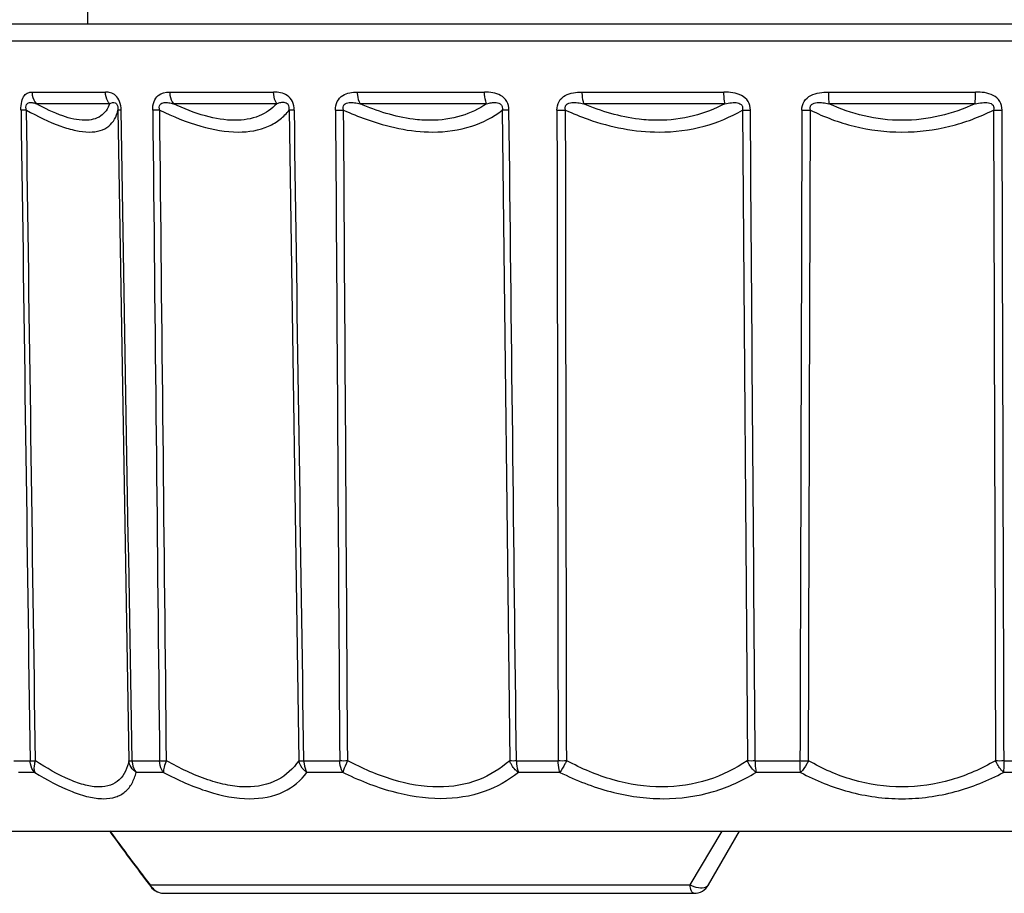
# Model space of a CAD drawing. Units: millimetres. Extents: x 0 to 841, y 0 to 1189.
# Drawn here: x 553 to 571, y 585 to 600 of the extents above; entities that cross this region are included whole.
import ezdxf

# ---------------------------------------------------------------- set-up
doc = ezdxf.new("R2010")
doc.units = ezdxf.units.MM
doc.header["$LTSCALE"] = 77.505185
doc.layers.add('ALL_FEATURE', color=7, linetype='CONTINUOUS')

msp = doc.modelspace()

# ---------------------------------------------------------------- linework, layer by layer
at = {"layer": 'ALL_FEATURE', "color": 40, "linetype": 'Continuous'}
for p, q in [((554.368, 600.293), (554.368, 600.043)), ((548.387, 600.043), (585.488, 600.043)), ((585.788, 599.738), (548.087, 599.738)), ((553.39, 598.841), (554.687, 598.841)), ((555.819, 598.841), (557.654, 598.841)), ((559.13, 598.841), (561.376, 598.841)), ((563.095, 598.841), (565.601, 598.841)), ((567.446, 598.841), (570.04, 598.841)), ((554.759, 598.634), (553.469, 598.634)), ((557.711, 598.634), (555.886, 598.634)), ((561.414, 598.634), (559.18, 598.634)), ((565.617, 598.634), (563.125, 598.634)), ((570.033, 598.634), (567.453, 598.634)), ((554.908, 598.521), (555.102, 587.035)), ((557.929, 598.521), (558.098, 587.035)), ((561.688, 598.521), (561.82, 587.035)), ((565.927, 598.521), (566.014, 587.035)), ((553.07, 587.035), (553.358, 587.035)), ((555.157, 587.035), (555.643, 587.035)), ((558.188, 587.035), (558.821, 587.035)), ((561.938, 587.035), (562.675, 587.035)), ((566.152, 587.035), (566.943, 587.035)), ((570.543, 587.035), (571.334, 587.035)), ((553.438, 586.828), (553.152, 586.828)), ((555.711, 586.828), (555.228, 586.828)), ((558.873, 586.828), (558.243, 586.828)), ((562.707, 586.828), (561.974, 586.828)), ((566.953, 586.828), (566.166, 586.828)), ((571.32, 586.828), (570.533, 586.828)), ((553.043, 585.793), (584.443, 585.793)), ((565.561, 585.793), (564.999, 584.843)), ((565.33, 584.843), (565.878, 585.793)), ((555.474, 584.843), (564.999, 584.843)), ((555.474, 584.843), (555.486, 584.811)), ((555.724, 584.693), (565.07, 584.693))]:
    msp.add_line(p, q, dxfattribs=at)
for centre, radius, start, end in [((558.818, 613.593), 15.073, 269.7292, 270.2763), ((562.729, 614.401), 15.881, 269.7269, 270.2803), ((565.998, 613.029), 14.509, 269.7195, 270.2763), ((567.051, 614.257), 15.736, 269.7263, 270.2811), ((570.435, 614.916), 16.395, 269.7318, 270.2643), ((558.89, 600.292), 13.257, 269.7017, 270.313), ((561.88, 595.88), 8.845, 269.6103, 270.3752), ((562.749, 602.733), 15.698, 269.7309, 270.2813), ((566.084, 599.97), 12.935, 269.6871, 270.3011), ((567.016, 602.781), 15.747, 269.7335, 270.2789), ((570.469, 602.785), 15.75, 269.7219, 270.2666), ((593.538, 613.82), 47.848, 215.8555, 217.3196), ((592.26, 613.029), 46.343, 215.9948, 217.4601), ((565.07, 584.993), 0.3, 270, 330), ((555.724, 584.993), 0.3, 217.3361, 270)]:
    msp.add_arc(centre, radius, start, end, dxfattribs=at)
for points, knots in [([(553.196, 598.521), (553.195, 598.572), (553.202, 598.662), (553.243, 598.776), (553.316, 598.834), (553.367, 598.841), (553.39, 598.841)], [0, 0, 0, 0, 0.36698, 0.644219, 0.834444, 1, 1, 1, 1]), ([(553.39, 598.841), (553.39, 598.822), (553.397, 598.748), (553.432, 598.675), (553.469, 598.634)], [0, 0, 0, 0, 0.254004, 1, 1, 1, 1]), ([(554.964, 598.521), (554.962, 598.573), (554.95, 598.668), (554.88, 598.782), (554.782, 598.834), (554.717, 598.841), (554.687, 598.841)], [0, 0, 0, 0, 0.327283, 0.595407, 0.807281, 1, 1, 1, 1]), ([(554.759, 598.634), (554.748, 598.648), (554.706, 598.709), (554.688, 598.785), (554.687, 598.841)], [0, 0, 0, 0, 0.240104, 1, 1, 1, 1]), ([(555.521, 598.521), (555.52, 598.572), (555.531, 598.669), (555.625, 598.815), (555.75, 598.841), (555.819, 598.841)], [0, 0, 0, 0, 0.314046, 0.575735, 1, 1, 1, 1]), ([(555.819, 598.841), (555.82, 598.822), (555.826, 598.749), (555.853, 598.677), (555.886, 598.634)], [0, 0, 0, 0, 0.25922, 1, 1, 1, 1]), ([(558.02, 598.521), (558.02, 598.573), (558.001, 598.675), (557.876, 598.819), (557.736, 598.841), (557.654, 598.841)], [0, 0, 0, 0, 0.287862, 0.546326, 1, 1, 1, 1]), ([(557.711, 598.634), (557.702, 598.648), (557.668, 598.712), (557.654, 598.786), (557.654, 598.841)], [0, 0, 0, 0, 0.230851, 1, 1, 1, 1]), ([(558.747, 598.521), (558.746, 598.573), (558.763, 598.676), (558.865, 598.789), (558.997, 598.835), (559.086, 598.841), (559.13, 598.841)], [0, 0, 0, 0, 0.277278, 0.52972, 0.765979, 1, 1, 1, 1]), ([(559.13, 598.841), (559.13, 598.822), (559.135, 598.751), (559.154, 598.68), (559.179, 598.634)], [0, 0, 0, 0, 0.265352, 1, 1, 1, 1]), ([(561.808, 598.521), (561.806, 598.574), (561.784, 598.681), (561.666, 598.79), (561.522, 598.834), (561.425, 598.841), (561.376, 598.841)], [0, 0, 0, 0, 0.263035, 0.515519, 0.759438, 1, 1, 1, 1]), ([(561.414, 598.634), (561.408, 598.648), (561.385, 598.715), (561.377, 598.786), (561.376, 598.841)], [0, 0, 0, 0, 0.221193, 1, 1, 1, 1]), ([(562.654, 598.521), (562.653, 598.573), (562.676, 598.681), (562.796, 598.791), (562.944, 598.835), (563.045, 598.841), (563.095, 598.841)], [0, 0, 0, 0, 0.257552, 0.507038, 0.753345, 1, 1, 1, 1]), ([(563.095, 598.841), (563.096, 598.822), (563.098, 598.752), (563.109, 598.682), (563.125, 598.634)], [0, 0, 0, 0, 0.270736, 1, 1, 1, 1]), ([(566.068, 598.521), (566.066, 598.574), (566.041, 598.683), (565.913, 598.791), (565.759, 598.835), (565.654, 598.841), (565.601, 598.841)], [0, 0, 0, 0, 0.251322, 0.501403, 0.750999, 1, 1, 1, 1]), ([(565.617, 598.634), (565.615, 598.649), (565.605, 598.717), (565.601, 598.787), (565.601, 598.841)], [0, 0, 0, 0, 0.214241, 1, 1, 1, 1]), ([(566.975, 598.521), (566.976, 598.574), (567.002, 598.683), (567.13, 598.791), (567.286, 598.835), (567.393, 598.841), (567.446, 598.841)], [0, 0, 0, 0, 0.249274, 0.498092, 0.748632, 1, 1, 1, 1]), ([(567.446, 598.841), (567.446, 598.822), (567.447, 598.753), (567.449, 598.684), (567.453, 598.634)], [0, 0, 0, 0, 0.273577, 1, 1, 1, 1]), ([(570.033, 598.634), (570.034, 598.649), (570.039, 598.718), (570.04, 598.787), (570.04, 598.841)], [0, 0, 0, 0, 0.212889, 1, 1, 1, 1]), ([(570.51, 598.521), (570.509, 598.574), (570.484, 598.684), (570.355, 598.792), (570.2, 598.835), (570.093, 598.841), (570.04, 598.841)], [0, 0, 0, 0, 0.24972, 0.498986, 0.74925, 1, 1, 1, 1]), ([(553.293, 598.521), (553.286, 598.553), (553.275, 598.603), (553.314, 598.647), (553.346, 598.656), (553.376, 598.656), (553.418, 598.649), (553.449, 598.641), (553.469, 598.634)], [0, 0, 0, 0, 0.341255, 0.461516, 0.566244, 0.671134, 0.778581, 1, 1, 1, 1]), ([(554.325, 598.341), (554.192, 598.341), (553.891, 598.417), (553.618, 598.551), (553.469, 598.634)], [0, 0, 0, 0, 0.436958, 1, 1, 1, 1]), ([(554.759, 598.634), (554.744, 598.591), (554.705, 598.509), (554.572, 598.373), (554.422, 598.341), (554.325, 598.341)], [0, 0, 0, 0, 0.246215, 0.480671, 1, 1, 1, 1]), ([(554.759, 598.634), (554.789, 598.649), (554.852, 598.673), (554.907, 598.599), (554.909, 598.55), (554.908, 598.521)], [0, 0, 0, 0, 0.407562, 0.644477, 1, 1, 1, 1]), ([(555.645, 598.521), (555.641, 598.538), (555.633, 598.571), (555.645, 598.621), (555.683, 598.648), (555.737, 598.658), (555.806, 598.652), (555.859, 598.641), (555.886, 598.634)], [0, 0, 0, 0, 0.151743, 0.291373, 0.411467, 0.526926, 0.760871, 1, 1, 1, 1]), ([(556.971, 598.341), (556.796, 598.341), (556.42, 598.407), (556.068, 598.548), (555.886, 598.634)], [0, 0, 0, 0, 0.464465, 1, 1, 1, 1]), ([(557.711, 598.634), (557.625, 598.541), (557.393, 598.382), (557.116, 598.341), (556.971, 598.341)], [0, 0, 0, 0, 0.465173, 1, 1, 1, 1]), ([(557.93, 598.521), (557.933, 598.554), (557.928, 598.608), (557.88, 598.647), (557.832, 598.658), (557.775, 598.652), (557.732, 598.641), (557.711, 598.634)], [0, 0, 0, 0, 0.324098, 0.455936, 0.569559, 0.784973, 1, 1, 1, 1]), ([(558.89, 598.521), (558.886, 598.538), (558.878, 598.572), (558.902, 598.639), (558.991, 598.66), (559.084, 598.652), (559.148, 598.641), (559.18, 598.634)], [0, 0, 0, 0, 0.135425, 0.263962, 0.504235, 0.750793, 1, 1, 1, 1]), ([(560.419, 598.341), (560.318, 598.341), (559.892, 598.371), (559.478, 598.503), (559.18, 598.634)], [0, 0, 0, 0, 0.236118, 1, 1, 1, 1]), ([(561.414, 598.634), (561.278, 598.54), (560.956, 598.386), (560.603, 598.341), (560.419, 598.341)], [0, 0, 0, 0, 0.472728, 1, 1, 1, 1]), ([(561.414, 598.634), (561.442, 598.641), (561.498, 598.652), (561.584, 598.66), (561.665, 598.636), (561.693, 598.573), (561.691, 598.538), (561.688, 598.521)], [0, 0, 0, 0, 0.234273, 0.469725, 0.715833, 0.857095, 1, 1, 1, 1]), ([(562.807, 598.521), (562.802, 598.538), (562.795, 598.573), (562.818, 598.624), (562.866, 598.648), (562.935, 598.658), (563.022, 598.652), (563.09, 598.641), (563.125, 598.634)], [0, 0, 0, 0, 0.126506, 0.249957, 0.373757, 0.498446, 0.74873, 1, 1, 1, 1]), ([(564.434, 598.341), (564.323, 598.341), (563.874, 598.369), (563.435, 598.499), (563.125, 598.634)], [0, 0, 0, 0, 0.246236, 1, 1, 1, 1]), ([(565.617, 598.634), (565.443, 598.54), (565.057, 598.39), (564.646, 598.341), (564.434, 598.341)], [0, 0, 0, 0, 0.482736, 1, 1, 1, 1]), ([(565.617, 598.634), (565.656, 598.642), (565.731, 598.654), (565.834, 598.66), (565.931, 598.617), (565.934, 598.549), (565.927, 598.521)], [0, 0, 0, 0, 0.29695, 0.564827, 0.783016, 1, 1, 1, 1]), ([(567.128, 598.521), (567.124, 598.538), (567.117, 598.573), (567.142, 598.624), (567.192, 598.648), (567.261, 598.658), (567.349, 598.652), (567.418, 598.641), (567.453, 598.634)], [0, 0, 0, 0, 0.124888, 0.248974, 0.37444, 0.499949, 0.750053, 1, 1, 1, 1]), ([(568.743, 598.341), (568.518, 598.341), (568.073, 598.393), (567.651, 598.542), (567.453, 598.634)], [0, 0, 0, 0, 0.506737, 1, 1, 1, 1]), ([(570.033, 598.634), (569.835, 598.542), (569.413, 598.393), (568.968, 598.341), (568.743, 598.341)], [0, 0, 0, 0, 0.493197, 1, 1, 1, 1]), ([(570.033, 598.634), (570.075, 598.642), (570.154, 598.654), (570.262, 598.66), (570.365, 598.619), (570.366, 598.549), (570.358, 598.521)], [0, 0, 0, 0, 0.303832, 0.576542, 0.792265, 1, 1, 1, 1]), ([(553.293, 598.521), (553.283, 598.521), (553.251, 598.52), (553.219, 598.52), (553.196, 598.521)], [0, 0, 0, 0, 0.303079, 1, 1, 1, 1]), ([(553.293, 598.521), (553.488, 598.412), (553.772, 598.271), (554.151, 598.157), (554.323, 598.134), (554.401, 598.134)], [0, 0, 0, 0, 0.564669, 0.800522, 1, 1, 1, 1]), ([(554.401, 598.134), (554.466, 598.134), (554.589, 598.147), (554.75, 598.227), (554.859, 598.359), (554.896, 598.465), (554.908, 598.521)], [0, 0, 0, 0, 0.281413, 0.522906, 0.7535, 1, 1, 1, 1]), ([(554.964, 598.521), (554.957, 598.521), (554.938, 598.521), (554.92, 598.52), (554.908, 598.521)], [0, 0, 0, 0, 0.376015, 1, 1, 1, 1]), ([(555.646, 598.521), (555.634, 598.521), (555.592, 598.52), (555.551, 598.52), (555.521, 598.521)], [0, 0, 0, 0, 0.278722, 1, 1, 1, 1]), ([(555.645, 598.521), (555.879, 598.408), (556.327, 598.224), (556.809, 598.134), (557.033, 598.134)], [0, 0, 0, 0, 0.536585, 1, 1, 1, 1]), ([(557.033, 598.134), (557.214, 598.134), (557.482, 598.176), (557.773, 598.35), (557.883, 598.461), (557.93, 598.521)], [0, 0, 0, 0, 0.539152, 0.774875, 1, 1, 1, 1]), ([(558.02, 598.521), (558.011, 598.521), (557.981, 598.52), (557.95, 598.52), (557.93, 598.521)], [0, 0, 0, 0, 0.316559, 1, 1, 1, 1]), ([(558.89, 598.521), (559.02, 598.462), (559.52, 598.257), (560.063, 598.134), (560.463, 598.134)], [0, 0, 0, 0, 0.26202, 1, 1, 1, 1]), ([(560.463, 598.134), (560.694, 598.134), (561.133, 598.192), (561.528, 598.397), (561.688, 598.521)], [0, 0, 0, 0, 0.533018, 1, 1, 1, 1]), ([(561.808, 598.521), (561.796, 598.521), (561.756, 598.52), (561.716, 598.52), (561.688, 598.521)], [0, 0, 0, 0, 0.289087, 1, 1, 1, 1]), ([(562.807, 598.521), (562.936, 598.461), (563.461, 598.247), (564.032, 598.134), (564.457, 598.134)], [0, 0, 0, 0, 0.251424, 1, 1, 1, 1]), ([(564.457, 598.134), (564.724, 598.134), (565.238, 598.198), (565.716, 598.397), (565.927, 598.521)], [0, 0, 0, 0, 0.521669, 1, 1, 1, 1]), ([(567.128, 598.521), (567.372, 598.399), (567.899, 598.203), (568.459, 598.134), (568.743, 598.134)], [0, 0, 0, 0, 0.490164, 1, 1, 1, 1]), ([(568.743, 598.134), (569.027, 598.134), (569.586, 598.203), (570.113, 598.399), (570.358, 598.521)], [0, 0, 0, 0, 0.509838, 1, 1, 1, 1]), ([(553.357, 587.035), (553.363, 587.035), (553.395, 587.035), (553.427, 587.035), (553.452, 587.035)], [0, 0, 0, 0, 0.188046, 1, 1, 1, 1]), ([(553.438, 586.828), (553.4, 586.869), (553.365, 586.941), (553.358, 587.016), (553.358, 587.035)], [0, 0, 0, 0, 0.744353, 1, 1, 1, 1]), ([(553.452, 587.035), (553.444, 587.016), (553.424, 586.95), (553.417, 586.873), (553.438, 586.828)], [0, 0, 0, 0, 0.292159, 1, 1, 1, 1]), ([(555.102, 587.035), (555.076, 586.911), (554.998, 586.722), (554.773, 586.588), (554.562, 586.559), (554.318, 586.599), (553.931, 586.737), (553.646, 586.907), (553.452, 587.035)], [0, 0, 0, 0, 0.190704, 0.281246, 0.382647, 0.504549, 0.649631, 1, 1, 1, 1]), ([(555.228, 586.828), (555.193, 586.852), (555.133, 586.913), (555.105, 586.995), (555.102, 587.035)], [0, 0, 0, 0, 0.512529, 1, 1, 1, 1]), ([(555.102, 587.035), (555.104, 587.035), (555.123, 587.035), (555.141, 587.035), (555.157, 587.035)], [0, 0, 0, 0, 0.12426, 1, 1, 1, 1]), ([(555.157, 587.035), (555.158, 587.016), (555.164, 586.942), (555.194, 586.87), (555.228, 586.828)], [0, 0, 0, 0, 0.259681, 1, 1, 1, 1]), ([(555.711, 586.828), (555.701, 586.842), (555.661, 586.904), (555.644, 586.979), (555.643, 587.035)], [0, 0, 0, 0, 0.239533, 1, 1, 1, 1]), ([(555.643, 587.035), (555.651, 587.035), (555.692, 587.035), (555.733, 587.035), (555.765, 587.035)], [0, 0, 0, 0, 0.21266, 1, 1, 1, 1]), ([(555.765, 587.035), (555.748, 586.998), (555.723, 586.931), (555.709, 586.859), (555.711, 586.828)], [0, 0, 0, 0, 0.569839, 1, 1, 1, 1]), ([(558.098, 587.035), (558.003, 586.896), (557.73, 586.641), (557.252, 586.549), (556.835, 586.596), (556.351, 586.729), (555.998, 586.902), (555.765, 587.035)], [0, 0, 0, 0, 0.196616, 0.415814, 0.544288, 0.685898, 1, 1, 1, 1]), ([(558.243, 586.828), (558.225, 586.84), (558.158, 586.893), (558.111, 586.973), (558.098, 587.035)], [0, 0, 0, 0, 0.25688, 1, 1, 1, 1]), ([(558.098, 587.035), (558.104, 587.035), (558.134, 587.035), (558.164, 587.035), (558.188, 587.035)], [0, 0, 0, 0, 0.182388, 1, 1, 1, 1]), ([(558.188, 587.035), (558.188, 587.016), (558.193, 586.944), (558.215, 586.873), (558.243, 586.828)], [0, 0, 0, 0, 0.265753, 1, 1, 1, 1]), ([(558.873, 586.828), (558.865, 586.842), (558.834, 586.907), (558.822, 586.98), (558.821, 587.035)], [0, 0, 0, 0, 0.229811, 1, 1, 1, 1]), ([(558.962, 587.035), (558.953, 587.016), (558.92, 586.948), (558.89, 586.879), (558.873, 586.828)], [0, 0, 0, 0, 0.287556, 1, 1, 1, 1]), ([(561.82, 587.035), (561.659, 586.891), (561.263, 586.645), (560.532, 586.527), (559.735, 586.671), (559.218, 586.898), (558.962, 587.035)], [0, 0, 0, 0, 0.2124, 0.447822, 0.71334, 1, 1, 1, 1]), ([(561.974, 586.828), (561.92, 586.865), (561.86, 586.934), (561.826, 587.015), (561.82, 587.035)], [0, 0, 0, 0, 0.757129, 1, 1, 1, 1]), ([(561.938, 587.035), (561.938, 587.016), (561.942, 586.946), (561.955, 586.875), (561.974, 586.828)], [0, 0, 0, 0, 0.271617, 1, 1, 1, 1]), ([(562.707, 586.828), (562.702, 586.843), (562.682, 586.91), (562.676, 586.98), (562.675, 587.035)], [0, 0, 0, 0, 0.220541, 1, 1, 1, 1]), ([(562.826, 587.035), (562.816, 587.015), (562.78, 586.945), (562.74, 586.875), (562.707, 586.828)], [0, 0, 0, 0, 0.275367, 1, 1, 1, 1]), ([(566.013, 587.035), (565.802, 586.891), (565.318, 586.651), (564.493, 586.527), (563.631, 586.663), (563.087, 586.895), (562.826, 587.035)], [0, 0, 0, 0, 0.229226, 0.475097, 0.735154, 1, 1, 1, 1]), ([(566.166, 586.828), (566.15, 586.841), (566.086, 586.899), (566.038, 586.974), (566.013, 587.035)], [0, 0, 0, 0, 0.237021, 1, 1, 1, 1]), ([(566.152, 587.035), (566.152, 587.016), (566.154, 586.947), (566.158, 586.878), (566.166, 586.828)], [0, 0, 0, 0, 0.275423, 1, 1, 1, 1]), ([(566.953, 586.828), (566.951, 586.843), (566.945, 586.912), (566.943, 586.981), (566.943, 587.035)], [0, 0, 0, 0, 0.214988, 1, 1, 1, 1]), ([(567.093, 587.035), (567.084, 587.015), (567.045, 586.941), (566.997, 586.871), (566.953, 586.828)], [0, 0, 0, 0, 0.262266, 1, 1, 1, 1]), ([(570.393, 587.035), (570.147, 586.892), (569.614, 586.657), (568.743, 586.527), (567.872, 586.657), (567.339, 586.892), (567.093, 587.035)], [0, 0, 0, 0, 0.246439, 0.499978, 0.753524, 1, 1, 1, 1]), ([(570.533, 586.828), (570.52, 586.841), (570.464, 586.903), (570.42, 586.976), (570.393, 587.035)], [0, 0, 0, 0, 0.222366, 1, 1, 1, 1]), ([(570.543, 587.035), (570.543, 587.016), (570.542, 586.947), (570.539, 586.878), (570.533, 586.828)], [0, 0, 0, 0, 0.275766, 1, 1, 1, 1]), ([(553.438, 586.828), (553.649, 586.699), (553.958, 586.529), (554.375, 586.391), (554.637, 586.353), (554.864, 586.38), (555.045, 586.478), (555.168, 586.636), (555.212, 586.762), (555.228, 586.828)], [0, 0, 0, 0, 0.349916, 0.496022, 0.619663, 0.723001, 0.813802, 0.903184, 1, 1, 1, 1]), ([(555.711, 586.828), (555.965, 586.694), (556.456, 586.473), (557.188, 586.321), (557.83, 586.431), (558.137, 586.686), (558.243, 586.828)], [0, 0, 0, 0, 0.313657, 0.584773, 0.806178, 1, 1, 1, 1]), ([(561.974, 586.828), (561.796, 586.682), (561.36, 586.436), (560.574, 586.321), (559.714, 586.463), (559.152, 586.69), (558.873, 586.828)], [0, 0, 0, 0, 0.210984, 0.447775, 0.714253, 1, 1, 1, 1]), ([(562.707, 586.828), (562.992, 586.687), (563.585, 586.455), (564.514, 586.321), (565.404, 586.442), (565.933, 586.682), (566.166, 586.828)], [0, 0, 0, 0, 0.264103, 0.524863, 0.771662, 1, 1, 1, 1]), ([(566.953, 586.828), (567.222, 586.684), (567.803, 586.448), (568.743, 586.32), (569.683, 586.448), (570.264, 586.684), (570.533, 586.828)], [0, 0, 0, 0, 0.245631, 0.5, 0.754369, 1, 1, 1, 1]), ([(565.07, 584.693), (565.051, 584.693), (565.013, 584.755), (565.005, 584.805), (564.999, 584.843)], [0, 0, 0, 0, 0.334592, 1, 1, 1, 1]), ([(565.33, 584.843), (565.319, 584.824), (565.264, 584.782), (565.138, 584.783), (565.047, 584.817), (564.999, 584.843)], [0, 0, 0, 0, 0.183167, 0.542148, 1, 1, 1, 1])]:
    msp.add_open_spline(points, degree=3, knots=knots, dxfattribs=at)
for points in [[(553.197, 598.521), (553.251, 594.692), (553.303, 590.863), (553.357, 587.035)], [(553.452, 587.035), (553.399, 590.863), (553.346, 594.692), (553.293, 598.521)], [(555.157, 587.035), (555.093, 590.863), (555.028, 594.692), (554.964, 598.521)], [(555.521, 598.521), (555.562, 594.692), (555.601, 590.863), (555.643, 587.035)], [(555.765, 587.035), (555.725, 590.863), (555.685, 594.692), (555.645, 598.521)], [(558.188, 587.035), (558.133, 590.863), (558.076, 594.692), (558.021, 598.521)], [(558.747, 598.521), (558.772, 594.692), (558.795, 590.863), (558.821, 587.035)], [(558.962, 587.035), (558.938, 590.863), (558.914, 594.692), (558.89, 598.521)], [(561.938, 587.035), (561.896, 590.863), (561.85, 594.692), (561.808, 598.521)], [(562.654, 598.521), (562.662, 594.692), (562.667, 590.863), (562.675, 587.035)], [(562.826, 587.035), (562.819, 590.863), (562.813, 594.692), (562.807, 598.521)], [(566.152, 587.035), (566.125, 590.863), (566.095, 594.692), (566.068, 598.521)], [(566.976, 598.521), (566.966, 594.692), (566.953, 590.863), (566.943, 587.035)], [(567.093, 587.035), (567.104, 590.863), (567.116, 594.692), (567.128, 598.521)], [(570.358, 598.521), (570.37, 594.692), (570.381, 590.863), (570.393, 587.035)], [(570.543, 587.035), (570.533, 590.863), (570.52, 594.692), (570.51, 598.521)], [(555.474, 584.843), (555.491, 584.813), (555.513, 584.786), (555.539, 584.763)], [(555.539, 584.763), (555.564, 584.741), (555.594, 584.723), (555.626, 584.711)], [(555.626, 584.711), (555.657, 584.699), (555.691, 584.693), (555.724, 584.693)]]:
    msp.add_open_spline(points, degree=3, dxfattribs=at)

doc.saveas('drawing.dxf')
